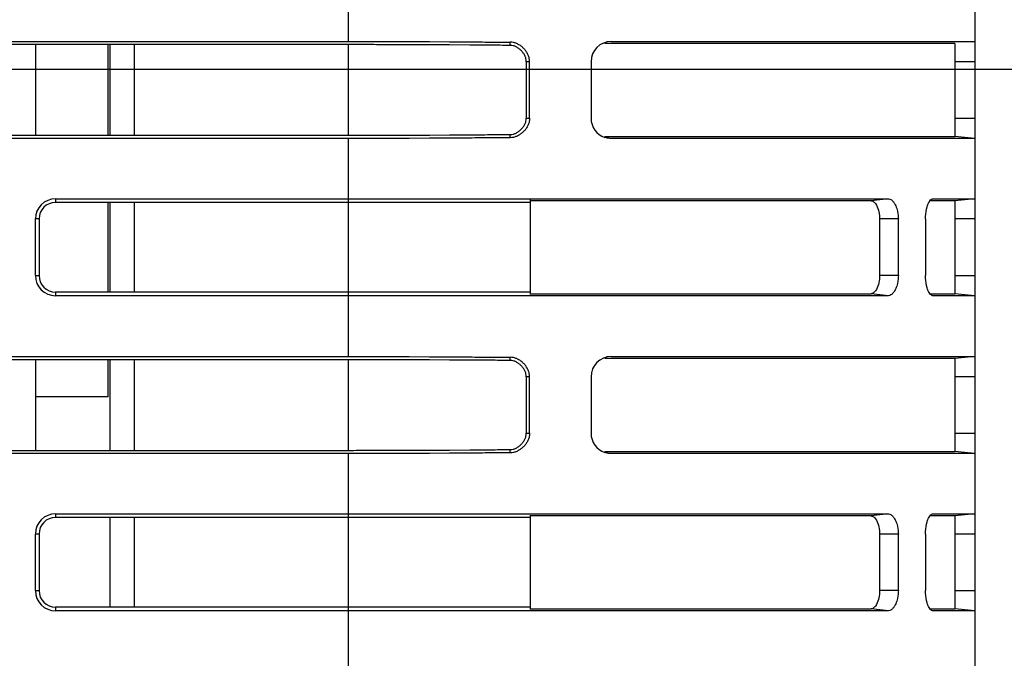
# Model space of a CAD drawing. Extents: x -160 to 260, y -170 to 127.
# Drawn here: x 22 to 34, y -105 to -97 of the extents above; entities that cross this region are included whole.
import ezdxf

# ---------------------------------------------------------------- set-up
doc = ezdxf.new("R2010")
doc.units = 0
doc.linetypes.add('PHANTOM', pattern=[15, 7.5, -1.5, 1.5, -1.5, 1.5, -1.5])
doc.layers.get('0').update_dxf_attribs({"linetype": 'CONTINUOUS'})
doc.layers.get('DEFPOINTS').update_dxf_attribs({"linetype": 'CONTINUOUS'})
doc.styles.get("Standard").update_dxf_attribs({"font": 'txt', "bigfont": 'BIGFONT'})
doc.dimstyles.new('DIMSTYLE', dxfattribs={"dimtxt": 3.2, "dimasz": 1, "dimexe": 2.54, "dimexo": 1, "dimgap": 1.6, "dimtad": 0, "dimzin": 0, "dimblk": 'OPEN30', "dimblk1": 'OPEN30', "dimblk2": 'OPEN30', "dimsah": 1, "dimcen": 0.09, "dimazin": 3, "dimtfac": 1, "dimtofl": 0, "dimtmove": 0, "dimatfit": 3})

# ---------------------------------------------------------------- blocks, each defined once
blk = doc.blocks.new('_OPEN30')
at = {"color": 0, "linetype": 'BYBLOCK'}
for q in [(-3, 1), (-3, -1), (-3, 0)]:
    blk.add_line((0, 0), q, dxfattribs=at)
blk = doc.blocks.new('*D5')
at = {"color": 7, "linetype": 'CONTINUOUS'}
for p, q in [((5.019, -97.751), (51.141, -97.751)), ((49.871, -110.606), (49.871, -100.751)), ((31.175, -113.606), (51.141, -113.606))]:
    blk.add_line(p, q, dxfattribs=at)
at = {"layer": 'DEFPOINTS', "color": 7, "linetype": 'CONTINUOUS'}
for p in [(4.019, -97.751), (49.871, -97.751), (30.175, -113.606)]:
    blk.add_point(p, dxfattribs=at)
at = {"color": 7, "linetype": 'CONTINUOUS'}
for p, rotation in [((49.871, -97.751), 90.00000000000018), ((49.871, -113.606), 270.0000000000005)]:
    blk.add_blockref('_OPEN30', p, dxfattribs=dict(at, rotation=rotation))
at = {"color": 7, "linetype": 'CONTINUOUS', "width": 1.238125}
blk.add_text('63.4', height=3.2, rotation=90, dxfattribs=at).set_placement((49.071, -111.621))

msp = doc.modelspace()

# ---------------------------------------------------------------- linework, layer by layer
at = {"color": 7, "linetype": 'CONTINUOUS'}
for p, q in [((33.925, -89.61), (33.925, -109.8)), ((15.675, -97.41), (26.175, -97.41)), ((26.175, -97.449), (15.675, -97.449)), ((22.3, -97.449), (22.3, -98.571)), ((23.2, -98.571), (23.2, -97.449)), ((23.225, -98.571), (23.225, -97.449)), ((23.525, -98.571), (23.525, -97.449)), ((33.675, -97.435), (29.344, -97.435)), ((29.425, -97.41), (33.925, -97.41)), ((33.675, -97.435), (33.675, -98.585)), ((28.374, -97.66), (28.374, -98.36)), ((28.414, -98.36), (28.414, -97.66)), ((29.175, -97.66), (29.175, -98.36)), ((15.675, -98.571), (26.175, -98.571)), ((26.175, -98.61), (15.675, -98.61)), ((29.348, -98.597), (29.34, -98.595)), ((29.344, -98.585), (30.223, -98.585)), ((30.12, -98.61), (29.424, -98.61)), ((30.275, -98.61), (30.12, -98.61)), ((30.223, -98.585), (33.675, -98.585)), ((33.925, -98.61), (30.275, -98.61)), ((33.925, -98.61), (33.675, -98.585)), ((22.55, -99.357), (32.854, -99.357)), ((28.425, -99.402), (22.55, -99.402)), ((23.2, -100.512), (23.2, -99.402)), ((23.225, -100.512), (23.225, -99.402)), ((23.525, -100.512), (23.525, -99.402)), ((28.425, -100.542), (28.425, -99.372)), ((32.639, -99.382), (28.426, -99.382)), ((33.675, -99.382), (33.364, -99.382)), ((33.401, -99.357), (33.925, -99.357)), ((33.925, -99.357), (33.675, -99.382)), ((33.675, -99.382), (33.675, -100.532)), ((22.3, -100.307), (22.3, -99.607)), ((22.345, -99.607), (22.345, -100.307)), ((32.745, -99.607), (32.745, -100.307)), ((32.977, -100.307), (32.977, -99.607)), ((33.313, -99.607), (33.313, -100.307)), ((28.425, -100.512), (22.55, -100.512)), ((32.854, -100.557), (22.55, -100.557)), ((28.426, -100.532), (32.639, -100.532)), ((33.364, -100.532), (33.512, -100.532)), ((33.925, -100.557), (33.401, -100.557)), ((33.512, -100.532), (33.675, -100.532)), ((33.925, -100.557), (33.675, -100.532)), ((15.675, -101.31), (26.175, -101.31)), ((26.175, -101.349), (15.675, -101.349)), ((22.3, -101.349), (22.3, -102.471)), ((23.2, -101.81), (23.2, -101.349)), ((23.225, -102.471), (23.225, -101.349)), ((23.525, -102.471), (23.525, -101.349)), ((33.675, -101.335), (29.344, -101.335)), ((29.425, -101.31), (33.925, -101.31)), ((33.925, -101.31), (33.675, -101.335)), ((33.675, -101.335), (33.675, -102.485)), ((28.374, -101.56), (28.374, -102.26)), ((28.414, -102.26), (28.414, -101.56)), ((29.175, -101.56), (29.175, -102.26)), ((23.2, -101.81), (22.3, -101.81)), ((15.675, -102.471), (26.175, -102.471)), ((26.175, -102.51), (15.675, -102.51)), ((29.348, -102.497), (29.34, -102.495)), ((29.344, -102.485), (33.675, -102.485)), ((33.552, -102.51), (29.424, -102.51)), ((33.925, -102.51), (33.552, -102.51)), ((33.925, -102.51), (33.675, -102.485)), ((22.55, -103.257), (32.854, -103.257)), ((28.425, -103.302), (22.55, -103.302)), ((23.225, -104.412), (23.225, -103.302)), ((23.525, -104.412), (23.525, -103.302)), ((28.425, -104.442), (28.425, -103.272)), ((32.639, -103.282), (28.426, -103.282)), ((33.675, -103.282), (33.364, -103.282)), ((33.401, -103.257), (33.925, -103.257)), ((33.925, -103.257), (33.675, -103.282)), ((33.675, -103.282), (33.675, -104.432)), ((22.3, -104.207), (22.3, -103.507)), ((22.345, -103.507), (22.345, -104.207)), ((32.745, -103.507), (32.745, -104.207)), ((32.977, -104.207), (32.977, -103.507)), ((33.313, -103.507), (33.313, -104.207)), ((28.425, -104.412), (22.55, -104.412)), ((32.854, -104.457), (22.55, -104.457)), ((28.426, -104.432), (32.639, -104.432)), ((33.364, -104.432), (33.512, -104.432)), ((33.925, -104.457), (33.401, -104.457)), ((33.512, -104.432), (33.675, -104.432)), ((33.925, -104.457), (33.675, -104.432))]:
    msp.add_line(p, q, dxfattribs=at)
at = {"color": 7, "linetype": 'PHANTOM'}
for p, q in [((26.175, -97.41), (26.175, -94.71)), ((26.175, -98.571), (26.175, -97.449)), ((28.175, -97.459), (28.175, -97.419)), ((28.414, -97.66), (28.374, -97.66)), ((33.925, -97.66), (33.675, -97.66)), ((28.374, -98.36), (28.414, -98.36)), ((33.675, -98.36), (33.925, -98.36)), ((26.175, -101.31), (26.175, -98.61)), ((28.175, -98.601), (28.175, -98.561)), ((22.55, -99.357), (22.55, -99.402)), ((32.854, -99.357), (32.639, -99.382)), ((22.345, -99.607), (22.3, -99.607)), ((32.977, -99.607), (32.745, -99.607)), ((33.925, -99.607), (33.675, -99.607)), ((22.3, -100.307), (22.345, -100.307)), ((32.977, -100.307), (32.745, -100.307)), ((33.675, -100.307), (33.925, -100.307)), ((22.55, -100.512), (22.55, -100.557)), ((32.854, -100.557), (32.639, -100.532)), ((26.175, -102.471), (26.175, -101.349)), ((28.175, -101.359), (28.175, -101.319)), ((28.414, -101.56), (28.374, -101.56)), ((33.925, -101.56), (33.675, -101.56)), ((28.374, -102.26), (28.414, -102.26)), ((33.675, -102.26), (33.925, -102.26)), ((26.175, -105.21), (26.175, -102.51)), ((28.175, -102.501), (28.175, -102.461)), ((22.55, -103.257), (22.55, -103.302)), ((32.854, -103.257), (32.639, -103.282)), ((22.345, -103.507), (22.3, -103.507)), ((32.977, -103.507), (32.745, -103.507)), ((33.925, -103.507), (33.675, -103.507)), ((22.3, -104.207), (22.345, -104.207)), ((32.977, -104.207), (32.745, -104.207)), ((33.675, -104.207), (33.925, -104.207)), ((22.55, -104.412), (22.55, -104.457)), ((32.854, -104.457), (32.639, -104.432))]:
    msp.add_line(p, q, dxfattribs=at)
at = {"color": 7, "linetype": 'CONTINUOUS'}
for points in [[(26.175, -97.41, -0.000327), (26.425, -97.41, -0.000337), (26.675, -97.41), (26.925, -97.411), (27.175, -97.412), (27.425, -97.413), (27.675, -97.415, -0.000405), (27.925, -97.417, -0.000406), (28.175, -97.419)], [(28.175, -97.459, 0.000449), (27.925, -97.456, 0.000448), (27.675, -97.455), (27.425, -97.453), (27.175, -97.452), (26.925, -97.451), (26.675, -97.45, 0.000361), (26.425, -97.449, 0.00035), (26.175, -97.449)], [(28.414, -97.66, 0.051806), (28.41, -97.619, 0.050347), (28.397, -97.58, 0.038041), (28.378, -97.543, 0.036896), (28.354, -97.509, 0.037507), (28.325, -97.48, 0.036645), (28.292, -97.456, 0.037795), (28.255, -97.436, 0.05096), (28.216, -97.423, 0.051127), (28.175, -97.419)], [(28.374, -97.66, 0.056516), (28.37, -97.622, 0.061634), (28.357, -97.585, 0.042683), (28.336, -97.553, 0.035036), (28.311, -97.523, 0.035019), (28.282, -97.498, 0.042935), (28.249, -97.477, 0.062134), (28.213, -97.463, 0.056067), (28.175, -97.459)], [(28.414, -98.36, -0.05258), (28.41, -98.401, -0.05024), (28.397, -98.441, -0.03767), (28.378, -98.477, -0.036806), (28.354, -98.51, -0.03732), (28.324, -98.54, -0.036637), (28.291, -98.564, -0.037859), (28.255, -98.584, -0.05095), (28.216, -98.597, -0.051175), (28.175, -98.601)], [(28.175, -98.561, 0.056466), (28.214, -98.556, 0.061905), (28.25, -98.543, 0.042675), (28.282, -98.522, 0.034869), (28.311, -98.496, 0.034965), (28.336, -98.467, 0.042696), (28.357, -98.434, 0.061803), (28.37, -98.398, 0.056692), (28.374, -98.36)], [(26.175, -98.571, 0.00035), (26.425, -98.57, 0.000361), (26.675, -98.57), (26.925, -98.569), (27.175, -98.568), (27.425, -98.567), (27.675, -98.565, 0.000448), (27.925, -98.563, 0.000449), (28.175, -98.561)], [(28.175, -98.601, -0.000406), (27.925, -98.603, -0.000405), (27.675, -98.605), (27.425, -98.606), (27.175, -98.608), (26.925, -98.609), (26.675, -98.609, -0.000337), (26.425, -98.61, -0.000327), (26.175, -98.61)], [(32.639, -99.382, -0.124742), (32.66, -99.388, -0.063638), (32.678, -99.4, -0.048909), (32.694, -99.417), (32.706, -99.435), (32.715, -99.455), (32.723, -99.476), (32.73, -99.497), (32.736, -99.519), (32.74, -99.541), (32.743, -99.563), (32.745, -99.585), (32.745, -99.607)], [(32.854, -99.357, -0.121392), (32.886, -99.367, -0.077366), (32.91, -99.39, -0.036349), (32.93, -99.417, -0.034386), (32.945, -99.446, -0.027724), (32.957, -99.477, -0.019309), (32.965, -99.509), (32.972, -99.542, -0.021796), (32.976, -99.575, -0.020707), (32.977, -99.607)], [(33.312, -99.607), (33.313, -99.576), (33.316, -99.546), (33.32, -99.515), (33.326, -99.485), (33.334, -99.455, -0.026295), (33.344, -99.426, -0.027146), (33.357, -99.398, -0.061314), (33.375, -99.372, -0.149771), (33.401, -99.357)], [(32.745, -100.307), (32.745, -100.329), (32.743, -100.352), (32.74, -100.374), (32.736, -100.396), (32.73, -100.417), (32.724, -100.438), (32.716, -100.459), (32.706, -100.479), (32.694, -100.498, -0.048811), (32.679, -100.514, -0.06338), (32.66, -100.527, -0.125762), (32.639, -100.532)], [(32.977, -100.307, -0.020494), (32.976, -100.341, -0.021053), (32.972, -100.373), (32.965, -100.406, -0.019338), (32.957, -100.438, -0.027426), (32.945, -100.469, -0.033655), (32.929, -100.498, -0.036128), (32.91, -100.525, -0.07767), (32.886, -100.548, -0.121242), (32.854, -100.557)], [(33.401, -100.557, -0.150037), (33.375, -100.543, -0.061063), (33.357, -100.517, -0.027487), (33.344, -100.489, -0.027068), (33.334, -100.46), (33.326, -100.43), (33.321, -100.4), (33.316, -100.369), (33.313, -100.338), (33.313, -100.307)], [(28.425, -100.556), (28.425, -100.557), (28.425, -100.557, -1)], [(26.175, -101.31, -0.000327), (26.425, -101.31, -0.000337), (26.675, -101.31), (26.925, -101.311), (27.175, -101.312), (27.425, -101.313), (27.675, -101.315, -0.000405), (27.925, -101.317, -0.000406), (28.175, -101.319)], [(28.175, -101.359, 0.000449), (27.925, -101.356, 0.000448), (27.675, -101.355), (27.425, -101.353), (27.175, -101.352), (26.925, -101.351), (26.675, -101.35, 0.000361), (26.425, -101.349, 0.00035), (26.175, -101.349)], [(28.414, -101.56, 0.051806), (28.41, -101.519, 0.050347), (28.397, -101.48, 0.038041), (28.378, -101.443, 0.036896), (28.354, -101.409, 0.037507), (28.325, -101.38, 0.036645), (28.292, -101.356, 0.037795), (28.255, -101.336, 0.05096), (28.216, -101.323, 0.051127), (28.175, -101.319)], [(28.374, -101.56, 0.056516), (28.37, -101.522, 0.061634), (28.357, -101.485, 0.042683), (28.336, -101.453, 0.035036), (28.311, -101.423, 0.035019), (28.282, -101.398, 0.042935), (28.249, -101.377, 0.062134), (28.213, -101.363, 0.056067), (28.175, -101.359)], [(28.414, -102.26, -0.05258), (28.41, -102.301, -0.05024), (28.397, -102.341, -0.03767), (28.378, -102.377, -0.036806), (28.354, -102.41, -0.03732), (28.324, -102.44, -0.036637), (28.291, -102.464, -0.037859), (28.255, -102.484, -0.05095), (28.216, -102.497, -0.051175), (28.175, -102.501)], [(28.175, -102.461, 0.056466), (28.214, -102.456, 0.061905), (28.25, -102.443, 0.042675), (28.282, -102.422, 0.034869), (28.311, -102.396, 0.034965), (28.336, -102.367, 0.042696), (28.357, -102.334, 0.061803), (28.37, -102.298, 0.056692), (28.374, -102.26)], [(26.175, -102.471, 0.00035), (26.425, -102.47, 0.000361), (26.675, -102.47), (26.925, -102.469), (27.175, -102.468), (27.425, -102.467), (27.675, -102.465, 0.000448), (27.925, -102.463, 0.000449), (28.175, -102.461)], [(28.175, -102.501, -0.000406), (27.925, -102.503, -0.000405), (27.675, -102.505), (27.425, -102.506), (27.175, -102.508), (26.925, -102.509), (26.675, -102.509, -0.000337), (26.425, -102.51, -0.000327), (26.175, -102.51)], [(32.639, -103.282, -0.124742), (32.66, -103.288, -0.063638), (32.678, -103.3, -0.048909), (32.694, -103.317), (32.706, -103.335), (32.715, -103.355), (32.723, -103.376), (32.73, -103.397), (32.736, -103.419), (32.74, -103.441), (32.743, -103.463), (32.745, -103.485), (32.745, -103.507)], [(32.854, -103.257, -0.121392), (32.886, -103.267, -0.077366), (32.91, -103.29, -0.036349), (32.93, -103.317, -0.034386), (32.945, -103.346, -0.027724), (32.957, -103.377, -0.019309), (32.965, -103.409), (32.972, -103.442, -0.021796), (32.976, -103.475, -0.020707), (32.977, -103.507)], [(33.312, -103.507), (33.313, -103.476), (33.316, -103.446), (33.32, -103.415), (33.326, -103.385), (33.334, -103.355, -0.026295), (33.344, -103.326, -0.027146), (33.357, -103.298, -0.061314), (33.375, -103.272, -0.149771), (33.401, -103.257)], [(32.745, -104.207), (32.745, -104.229), (32.743, -104.252), (32.74, -104.274), (32.736, -104.296), (32.73, -104.317), (32.724, -104.338), (32.716, -104.359), (32.706, -104.379), (32.694, -104.398, -0.048811), (32.679, -104.414, -0.06338), (32.66, -104.427, -0.125762), (32.639, -104.432)], [(32.977, -104.207, -0.020494), (32.976, -104.241, -0.021053), (32.972, -104.273), (32.965, -104.306, -0.019338), (32.957, -104.338, -0.027426), (32.945, -104.369, -0.033655), (32.929, -104.398, -0.036128), (32.91, -104.425, -0.07767), (32.886, -104.448, -0.121242), (32.854, -104.457)], [(33.401, -104.457, -0.150037), (33.375, -104.443, -0.061063), (33.357, -104.417, -0.027487), (33.344, -104.389, -0.027068), (33.334, -104.36), (33.326, -104.33), (33.321, -104.3), (33.316, -104.269), (33.313, -104.238), (33.313, -104.207)], [(28.425, -104.456), (28.425, -104.457), (28.425, -104.457, -1)]]:
    msp.add_lwpolyline(points, format="xyb", dxfattribs=at)
for points in [[(29.425, -98.61), (29.415, -98.61), (29.406, -98.609), (29.396, -98.608), (29.386, -98.606), (29.376, -98.605), (29.367, -98.603), (29.357, -98.6), (29.348, -98.597)], [(29.425, -102.51), (29.415, -102.51), (29.406, -102.509), (29.396, -102.508), (29.386, -102.506), (29.376, -102.505), (29.367, -102.503), (29.357, -102.5), (29.348, -102.497)]]:
    msp.add_lwpolyline(points, dxfattribs=at)
for centre, radius, start, end in [((29.425, -97.66), 0.25, 90, 180), ((29.425, -98.36), 0.25, 180, 251.7548), ((22.55, -99.607), 0.25, 90, 180), ((22.55, -99.607), 0.205, 90, 180), ((22.55, -100.307), 0.25, 180, 270), ((22.55, -100.307), 0.205, 180, 270), ((29.425, -101.56), 0.25, 90, 180), ((29.425, -102.26), 0.25, 180, 251.7548), ((22.55, -103.507), 0.25, 90, 180), ((22.55, -103.507), 0.205, 90, 180), ((22.55, -104.207), 0.25, 180, 270), ((22.55, -104.207), 0.205, 180, 270)]:
    msp.add_arc(centre, radius, start, end, dxfattribs=at)

# ---------------------------------------------------------------- dimensions: what is measured, and where the dimension line sits
dim = msp.add_linear_dim(base=(49.8706, -97.7507), p1=(30.1753, -113.6062), p2=(4.0186, -97.7507), angle=90, dimstyle='DIMSTYLE', override={"dimgap": 0, "dimtad": 1, "dimtofl": 1}, dxfattribs=at)
dim.commit()
dim.dimension.update_dxf_attribs({"geometry": '*D5', "text_midpoint": (49.8706, -105.6784)})

doc.saveas('drawing.dxf')
